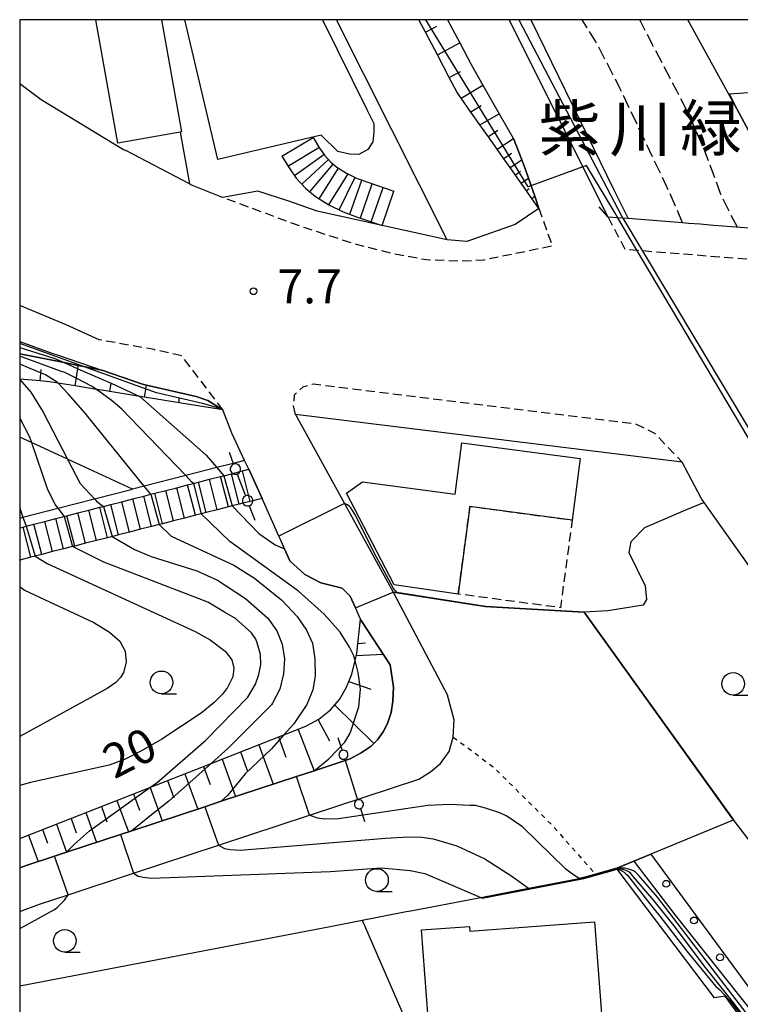
# Model space of a CAD drawing. Extents: x -12000 to -10000, y 94500 to 96000.
# Drawn here: x -12000 to -11920, y 95891 to 96000 of the extents above; entities that cross this region are included whole.
import ezdxf
from ezdxf.enums import TextEntityAlignment as Align

# ---------------------------------------------------------------- set-up
doc = ezdxf.new("R2010")
doc.units = 0
for name, pattern in [('210600', [2, 1.5, -0.5]), ('221300', [1.5, 1, -0.5]), ('300300', [1.5, 1, -0.5]), ('630100', [1, 0.5, -0.5])]:
    doc.linetypes.add(name, pattern=pattern)
for name, color, linetype in [('2101000', 7, 'Continuous'), ('2101001', 7, 'Continuous'), ('2106000', 3, '210600'), ('2203000', 5, 'Continuous'), ('2203990', 5, 'Continuous'), ('2213000', 7, '221300'), ('2214000', 3, 'Continuous'), ('2214110', 3, 'Continuous'), ('2214120', 3, 'Continuous'), ('2214990', 3, 'Continuous'), ('3001000', 4, 'Continuous'), ('3002000', 5, 'Continuous'), ('3003000', 7, '300300'), ('4207000', 1, 'Continuous'), ('5101000', 4, 'Continuous'), ('6101110', 6, 'Continuous'), ('6101120', 6, 'Continuous'), ('6101990', 6, 'Continuous'), ('6110000', 1, '611000'), ('6110110', 1, '611011'), ('6110120', 1, 'Continuous'), ('6110990', 1, 'Continuous'), ('6130000', 3, '613000'), ('6301000', 3, '630100'), ('6331000', 3, 'Continuous'), ('7101000', 2, 'Continuous'), ('7101001', 8, 'Continuous'), ('7102000', 6, 'Continuous'), ('7102001', 8, 'Continuous'), ('7312000', 1, 'Continuous'), ('8162000', 3, 'Continuous'), ('999', 7, 'Continuous')]:
    doc.layers.add(name, color=color, linetype=linetype)
doc.styles.add('PlotAnnotation', font='MS Gothic.ttf')
doc.linetypes.add('611000', pattern='A,1,[3,dmdr.shx,S=0.2,R=0,X=0,Y=0],1', length=2)
doc.linetypes.add('611011', pattern='A,1,[3,dmdr.shx,S=0.2,R=0,X=0,Y=0],1', length=2)
doc.linetypes.add('613000', pattern='A,1,-0.75,[1,dmdr.shx,S=0.15,R=0,X=0,Y=0],-0.75,1', length=3.5)

# ---------------------------------------------------------------- blocks, each defined once
blk = doc.blocks.new('611099')
at = {"layer": '6110990'}
blk.add_circle((0, 0), 0.15, dxfattribs=at)
blk = doc.blocks.new('633100')
at = {"layer": '6331000'}
blk.add_lwpolyline([(0, -0.5), (0.67, -0.5)], dxfattribs=at)
blk.add_circle((0, 0), 0.5, dxfattribs=at)
blk = doc.blocks.new('731200')
at = {"layer": '7312000'}
blk.add_circle((0, 0), 0.15, dxfattribs=at)

msp = doc.modelspace()

# ---------------------------------------------------------------- linework, layer by layer
at = {"layer": '2101000', "flags": 128}
for points in [[(-11952.78, 96000), (-11951.42, 95997.43), (-11950.17, 95995.05), (-11948.87, 95992.78), (-11947.07, 95989.63), (-11945.52, 95986.92)], [(-11935.06, 95978.23), (-11945.97, 96000)], [(-12000, 95992.97), (-11997.63, 95991.2), (-11988.53, 95985.69), (-11988.28, 95985.56)], [(-11942.69, 95979.19), (-11943.16, 95980.55), (-11943.84, 95982.52), (-11944.14, 95983.38), (-11944.59, 95984.53), (-11945.51, 95986.9), (-11945.52, 95986.92)], [(-11942.69, 95979.19), (-11945.32, 95977.39), (-11950.63, 95975.53), (-11952.81, 95975.72), (-11960, 95977.3), (-11967.17, 95978.88), (-11970.39, 95980.03), (-11973.72, 95981.07), (-11977.62, 95980.39), (-11981.1, 95981.8), (-11981.27, 95981.88)], [(-11843.41, 95970.95), (-11844.03, 95971), (-11845.58, 95971.12), (-11846.36, 95971.18), (-11864.96, 95972.66), (-11879.86, 95973.85), (-11881.6, 95973.99), (-11897.09, 95975.21), (-11903.23, 95975.7), (-11904.73, 95975.82), (-11913.24, 95976.5), (-11916.2, 95976.74), (-11917.56, 95976.85), (-11920.43, 95977.07), (-11923.44, 95977.31), (-11924.91, 95977.43), (-11926.18, 95977.53), (-11926.83, 95977.58), (-11932.86, 95978.06), (-11933.42, 95978.1), (-11934, 95978.15), (-11935.06, 95978.23)], [(-11991.24, 95964.69), (-11994.88, 95966.35), (-12000, 95968.48)], [(-12000, 95964.52), (-11996.44, 95963.23), (-11995.76, 95962.98), (-11990.95, 95961.34)], [(-11977.56, 95956.95), (-11979.25, 95957.98), (-11980.53, 95958.45), (-11986, 95959.7), (-11986.45, 95959.8), (-11990.95, 95961.34)], [(-11974.72, 95950.41), (-11975.17, 95951.37), (-11976.58, 95954.4), (-11977.56, 95956.95)], [(-11836.05, 95819.14), (-11848.01, 95835.55), (-11854.51, 95846.32), (-11856.92, 95850.02), (-11862.44, 95858.53), (-11862.52, 95858.65), (-11867.14, 95865.92), (-11924.46, 95946.76), (-11924.78, 95947.22), (-11926.89, 95951.19), (-11969.57, 95956.45), (-11968.38, 95954.31), (-11964.15, 95946.62), (-11958.77, 95936.87), (-11958.69, 95936.72), (-11952.79, 95925.5)], [(-11974.72, 95950.41), (-11973.24, 95947.2)], [(-11958.74, 95926.38), (-11959.11, 95928.82), (-11962.3, 95933.73), (-11962.38, 95933.86), (-11962.94, 95935.11), (-11963.53, 95936.41), (-11964.41, 95937.29), (-11966.75, 95937.87), (-11968.52, 95938.8), (-11970.18, 95940.31), (-11970.77, 95941.62), (-11971.22, 95942.65), (-11971.38, 95943.02), (-11973.24, 95947.2)], [(-11958.74, 95926.38), (-11958.81, 95924.82), (-11959, 95923.58), (-11959.39, 95922.37), (-11959.89, 95921.43), (-11960.52, 95920.57), (-11961.21, 95919.88), (-11962.3, 95919.12), (-11963.51, 95918.47), (-11967.48, 95917.16), (-11969.43, 95916.52), (-11977.76, 95913.78), (-11979.58, 95913.18), (-11987.61, 95910.54), (-11988.88, 95910.12), (-11994.83, 95908.16), (-11996.16, 95907.72), (-11999.28, 95906.7), (-12000, 95906.43)], [(-12000, 95901.64), (-11997.8, 95902.45), (-11994.65, 95903.48), (-11987.42, 95905.86), (-11978.07, 95908.94), (-11968, 95912.26), (-11955.94, 95916.23), (-11954.65, 95917.04), (-11953.55, 95917.94), (-11952.59, 95919.28), (-11952.16, 95920.86), (-11952.06, 95922.77), (-11952.79, 95925.5)]]:
    msp.add_lwpolyline(points, dxfattribs=at)
at = {"layer": '2101001', "flags": 128}
msp.add_lwpolyline([(-11981.27, 95981.88), (-11988.28, 95985.56)], dxfattribs=at)
at = {"layer": '2106000', "flags": 128}
for points in [[(-11926.83, 95977.58), (-11927.97, 95980.29), (-11933.76, 95992.46), (-11936.43, 95997.62), (-11937.93, 96000)], [(-11920.77, 95977.1), (-11921.53, 95978.5), (-11922.6, 95980.72), (-11924.5, 95985.8), (-11926.16, 95989.57), (-11927.47, 95992.16), (-11930.14, 95997.22), (-11931.57, 96000)]]:
    msp.add_lwpolyline(points, dxfattribs=at)
at = {"layer": '2203000', "flags": 128}
msp.add_lwpolyline([(-11843.41, 95970.95), (-11844.03, 95971), (-11845.58, 95971.12), (-11846.36, 95971.18), (-11864.96, 95972.66), (-11879.86, 95973.85), (-11881.6, 95973.99), (-11897.09, 95975.21), (-11903.23, 95975.7), (-11904.73, 95975.82), (-11913.24, 95976.5), (-11916.2, 95976.74), (-11917.56, 95976.85), (-11920.43, 95977.07), (-11923.44, 95977.31), (-11924.91, 95977.43), (-11926.18, 95977.53), (-11926.83, 95977.58), (-11932.86, 95978.06), (-11933.42, 95978.1), (-11934, 95978.15), (-11935.06, 95978.23)], dxfattribs=at)
at = {"layer": '2203990', "flags": 128}
msp.add_lwpolyline([(-11935.06, 95978.23), (-11936.04, 95979.37)], dxfattribs=at)
at = {"layer": '2213000', "flags": 128}
for points in [[(-11935.06, 95978.23), (-11933.2, 95974.68), (-11931.87, 95974.57), (-11931.28, 95974.53), (-11923.28, 95973.89), (-11911.4, 95972.95), (-11911.14, 95972.93), (-11879.74, 95970.43), (-11864.42, 95969.21), (-11861.15, 95968.95), (-11843.81, 95967.57), (-11843.68, 95967.56), (-11842.01, 95967.44), (-11831.54, 95966.71), (-11827.47, 95966.74), (-11823.34, 95967.06), (-11819.35, 95967.82), (-11815.72, 95969.06), (-11813.31, 95970.61), (-11810.41, 95973.11), (-11808.21, 95975.92), (-11806.4, 95979.12), (-11805.61, 95981.33), (-11805.13, 95984.18)], [(-11942.69, 95979.19), (-11941.22, 95975.03), (-11948.79, 95973.48), (-11951.32, 95973.35), (-11955.1, 95973.5), (-11958.7, 95974.17), (-11962.83, 95975.19), (-11968.5, 95977.03), (-11977.62, 95980.39)], [(-11977.56, 95956.95), (-11982.1, 95962.91), (-11985.12, 95963.6), (-11985.15, 95963.61), (-11991.24, 95964.69)], [(-11969.57, 95956.45), (-11969.77, 95957.41), (-11969.66, 95958.61), (-11968.73, 95959.49), (-11967.58, 95959.83), (-11932.04, 95955.44), (-11929.94, 95954.4), (-11926.89, 95951.19)]]:
    msp.add_lwpolyline(points, dxfattribs=at)
at = {"layer": '2214000', "flags": 128}
for points in [[(-11967.61, 95986.99), (-11966.92, 95985.84), (-11966.36, 95985.04), (-11965.65, 95984.28), (-11965, 95983.74), (-11963.93, 95983.08), (-11962.75, 95982.5), (-11961.48, 95982.05), (-11958.69, 95981.08)], [(-11971.05, 95984.94), (-11970.27, 95983.65), (-11969.47, 95982.52), (-11968.41, 95981.37), (-11967.34, 95980.49), (-11965.87, 95979.57), (-11964.31, 95978.81), (-11962.81, 95978.27), (-11960, 95977.3)], [(-12000, 95943.95), (-11999.63, 95944.04), (-11999.28, 95944.13), (-11998.42, 95944.35), (-11997.21, 95944.66), (-11996, 95944.97), (-11995.14, 95945.19), (-11995.1, 95945.2), (-11994.78, 95945.28), (-11993.57, 95945.59), (-11992.36, 95945.9), (-11991.15, 95946.21), (-11990.79, 95946.3), (-11990.75, 95946.31), (-11989.94, 95946.52), (-11988.73, 95946.83), (-11987.52, 95947.14), (-11986.31, 95947.45), (-11985.52, 95947.65), (-11985.1, 95947.76), (-11983.88, 95948.06), (-11982.67, 95948.37), (-11981.46, 95948.68), (-11980.83, 95948.85), (-11980.25, 95948.99), (-11979.04, 95949.3), (-11977.83, 95949.61), (-11977.48, 95949.7), (-11976.62, 95949.92), (-11976.52, 95949.95), (-11975.67, 95950.16), (-11975.41, 95950.23), (-11974.72, 95950.41)], [(-11973.24, 95947.2), (-11974.27, 95946.94), (-11974.55, 95946.87), (-11975.36, 95946.66), (-11975.76, 95946.56), (-11976.54, 95946.36), (-11976.97, 95946.25), (-11978.19, 95945.94), (-11979.4, 95945.64), (-11979.98, 95945.49), (-11980.61, 95945.33), (-11981.82, 95945.02), (-11983.03, 95944.71), (-11984.24, 95944.4), (-11984.62, 95944.31), (-11985.45, 95944.09), (-11986.67, 95943.79), (-11987.88, 95943.48), (-11989.09, 95943.17), (-11989.73, 95943.01), (-11989.78, 95943), (-11990.3, 95942.86), (-11991.51, 95942.55), (-11992.72, 95942.25), (-11993.93, 95941.94), (-11994.11, 95941.89), (-11994.17, 95941.88), (-11995.15, 95941.63), (-11996.36, 95941.32), (-11997.57, 95941.01), (-11998.28, 95940.83), (-11998.78, 95940.7), (-12000, 95940.4)]]:
    msp.add_lwpolyline(points, dxfattribs=at)
at = {"layer": '2214110', "flags": 128}
msp.add_lwpolyline([(-11971.05, 95984.94), (-11967.61, 95986.99)], dxfattribs=at)
at = {"layer": '2214120', "flags": 128}
for points in [[(-11960, 95977.3), (-11958.69, 95981.08)], [(-11974.72, 95950.41), (-11973.24, 95947.2)]]:
    msp.add_lwpolyline(points, dxfattribs=at)
at = {"layer": '2214990', "flags": 128}
for points in [[(-11970.4, 95983.86), (-11966.97, 95985.91)], [(-11969.68, 95982.82), (-11966.42, 95985.14)], [(-11968.87, 95981.86), (-11965.93, 95984.58)], [(-11967.96, 95981), (-11965.41, 95984.08)], [(-11966.95, 95980.24), (-11964.83, 95983.63)], [(-11965.88, 95979.57), (-11963.74, 95982.98)], [(-11964.74, 95979.02), (-11962.99, 95982.62)], [(-11963.57, 95978.55), (-11962.23, 95982.31)], [(-11962.39, 95978.13), (-11961.08, 95981.91)], [(-11961.19, 95977.72), (-11959.88, 95981.49)], [(-11976.97, 95946.25), (-11977.83, 95949.61)], [(-11975.76, 95946.56), (-11976.62, 95949.92)], [(-11974.55, 95946.87), (-11975.41, 95950.23)], [(-11980.61, 95945.33), (-11981.46, 95948.68)], [(-11979.4, 95945.64), (-11980.25, 95948.99)], [(-11978.19, 95945.94), (-11979.04, 95949.3)], [(-11985.45, 95944.09), (-11986.31, 95947.45)], [(-11984.24, 95944.4), (-11985.1, 95947.76)], [(-11983.03, 95944.71), (-11983.88, 95948.06)], [(-11981.82, 95945.02), (-11982.67, 95948.37)], [(-11990.3, 95942.86), (-11991.15, 95946.21)], [(-11989.09, 95943.17), (-11989.94, 95946.52)], [(-11987.88, 95943.48), (-11988.73, 95946.83)], [(-11986.67, 95943.79), (-11987.52, 95947.14)], [(-11993.93, 95941.94), (-11994.78, 95945.28)], [(-11992.72, 95942.25), (-11993.57, 95945.59)], [(-11991.51, 95942.55), (-11992.36, 95945.9)], [(-11998.78, 95940.7), (-11999.63, 95944.04)], [(-11997.57, 95941.01), (-11998.42, 95944.35)], [(-11996.36, 95941.32), (-11997.21, 95944.66)], [(-11995.15, 95941.63), (-11996, 95944.97)], [(-11999.99, 95940.4), (-12000, 95940.44)]]:
    msp.add_lwpolyline(points, dxfattribs=at)
at = {"layer": '3001000', "flags": 128}
msp.add_lwpolyline([(-11984.33, 96000), (-11982.13, 95987.63), (-11982.29, 95987.6), (-11989.16, 95986.38), (-11991.59, 96000)], dxfattribs=at)
for points in [[(-11962.16, 95949.01), (-11951.95, 95947.65), (-11951.2, 95953.33), (-11938.13, 95951.6), (-11939.03, 95944.81), (-11950.3, 95946.31), (-11951.59, 95936.64), (-11958.66, 95937.65), (-11963.94, 95947.78), (-11962.16, 95949.01)], [(-11955.64, 95899.59), (-11950.36, 95899.98), (-11950.32, 95899.44), (-11936.54, 95900.47), (-11935.67, 95888.91), (-11954.73, 95887.47), (-11955.64, 95899.59)]]:
    msp.add_lwpolyline(points, close=True, dxfattribs=at)
at = {"layer": '3002000', "flags": 128}
msp.add_lwpolyline([(-11966.59, 96000), (-11961.68, 95990.11), (-11960.92, 95988.55), (-11960.92, 95987.58), (-11961.01, 95986.53), (-11961.56, 95985.68), (-11962.58, 95985.14), (-11963.59, 95985.16), (-11964.88, 95985.45), (-11966.74, 95987.28), (-11978.14, 95984.58), (-11981.79, 96000)], dxfattribs=at)
at = {"layer": '3003000', "flags": 128}
msp.add_lwpolyline([(-11951.59, 95936.64), (-11950.3, 95946.31), (-11939.03, 95944.81), (-11940.31, 95935.14), (-11951.59, 95936.64)], close=True, dxfattribs=at)
at = {"layer": '4207000', "flags": 128}
for points in [[(-11976.88, 95952.3), (-11976.42, 95951.05), (-11976.39, 95950.96)], [(-11976.28, 95951), (-11976.39, 95950.96), (-11976.46, 95950.94), (-11976.6, 95950.84), (-11976.71, 95950.69), (-11976.77, 95950.51), (-11976.77, 95950.33), (-11976.71, 95950.16), (-11976.6, 95950.01), (-11976.52, 95949.95), (-11976.46, 95949.9), (-11976.28, 95949.85), (-11976.1, 95949.85), (-11975.99, 95949.88), (-11975.93, 95949.9), (-11975.78, 95950.01), (-11975.67, 95950.16), (-11975.62, 95950.33), (-11975.62, 95950.51), (-11975.67, 95950.69), (-11975.78, 95950.84), (-11975.93, 95950.94), (-11976.1, 95951), (-11976.28, 95951)], [(-11975.99, 95949.88), (-11975.09, 95947.46)], [(-11974.94, 95947.51), (-11975.09, 95947.46), (-11975.11, 95947.45), (-11975.26, 95947.35), (-11975.37, 95947.2), (-11975.42, 95947.02), (-11975.42, 95946.84), (-11975.36, 95946.66), (-11975.26, 95946.52), (-11975.11, 95946.41), (-11974.94, 95946.36), (-11974.75, 95946.36), (-11974.69, 95946.38), (-11974.58, 95946.41), (-11974.43, 95946.52), (-11974.33, 95946.67), (-11974.27, 95946.84), (-11974.27, 95946.94), (-11974.27, 95947.02), (-11974.33, 95947.2), (-11974.43, 95947.35), (-11974.58, 95947.45), (-11974.75, 95947.51), (-11974.94, 95947.51)], [(-11974.69, 95946.38), (-11974.06, 95944.8)], [(-11964.87, 95920.83), (-11964.42, 95919.39)], [(-11963.77, 95918.92), (-11963.78, 95919.03), (-11963.83, 95919.15), (-11963.91, 95919.26), (-11964.02, 95919.35), (-11964.15, 95919.4), (-11964.29, 95919.42), (-11964.42, 95919.4), (-11964.52, 95919.35), (-11964.61, 95919.28), (-11964.69, 95919.18), (-11964.75, 95919.06), (-11964.77, 95918.92), (-11964.75, 95918.78), (-11964.69, 95918.65), (-11964.61, 95918.55), (-11964.52, 95918.49), (-11964.42, 95918.44), (-11964.29, 95918.42), (-11964.15, 95918.43), (-11964.02, 95918.49), (-11963.91, 95918.57), (-11963.83, 95918.68), (-11963.78, 95918.8), (-11963.77, 95918.92)], [(-11964.12, 95918.44), (-11962.7, 95913.94)], [(-11962.05, 95913.46), (-11962.06, 95913.57), (-11962.11, 95913.69), (-11962.19, 95913.8), (-11962.3, 95913.89), (-11962.43, 95913.94), (-11962.57, 95913.96), (-11962.69, 95913.94), (-11962.8, 95913.89), (-11962.89, 95913.82), (-11962.97, 95913.73), (-11963.03, 95913.6), (-11963.05, 95913.46), (-11963.03, 95913.32), (-11962.97, 95913.19), (-11962.89, 95913.09), (-11962.8, 95913.03), (-11962.69, 95912.98), (-11962.57, 95912.96), (-11962.43, 95912.97), (-11962.3, 95913.03), (-11962.19, 95913.11), (-11962.11, 95913.23), (-11962.06, 95913.34), (-11962.05, 95913.46)], [(-11962.4, 95912.98), (-11961.95, 95911.55)]]:
    msp.add_lwpolyline(points, dxfattribs=at)
at = {"layer": '5101000', "flags": 128}
msp.add_lwpolyline([(-11913.24, 95976.5), (-11915.93, 95981.09), (-11917.96, 95984.78), (-11920.86, 95990.17), (-11926.26, 96000)], dxfattribs=at)
at = {"layer": '6101110', "flags": 128}
for points in [[(-11942.69, 95979.19), (-11943.47, 95980.29), (-11944.06, 95981.13), (-11944.65, 95981.96), (-11945.27, 95982.84), (-11945.87, 95983.69), (-11946.56, 95984.67), (-11947.31, 95985.73), (-11948.26, 95987.08), (-11949.2, 95988.41), (-11950.19, 95989.8), (-11951.27, 95991.34), (-11951.73, 95991.98), (-11952.6, 95993.64), (-11953.9, 95996.13), (-11955.21, 95998.63), (-11955.93, 96000)], [(-11977.56, 95956.95), (-11982.38, 95957.73), (-11986.22, 95958.35), (-11986.49, 95958.4), (-11986.75, 95958.44), (-11990.06, 95958.98), (-11990.71, 95959.08), (-11991.52, 95959.21), (-11993.89, 95959.6), (-11995.55, 95959.87), (-11995.77, 95959.91), (-11996.75, 95960.06), (-11997.74, 95960.15), (-12000, 95960.34)], [(-12000, 95909.67), (-11985.64, 95915.3), (-11978.85, 95917.97), (-11970.83, 95921.11), (-11968.41, 95922.06), (-11966.97, 95922.84), (-11965.7, 95923.89), (-11964.71, 95925.03), (-11963.94, 95926.38), (-11963.35, 95927.81), (-11962.98, 95929.3), (-11962.78, 95930.14), (-11962.38, 95933.86)]]:
    msp.add_lwpolyline(points, dxfattribs=at)
at = {"layer": '6101120', "flags": 128}
for points in [[(-11952.78, 96000), (-11951.42, 95997.43), (-11950.17, 95995.05), (-11948.87, 95992.78), (-11947.07, 95989.63), (-11945.52, 95986.92), (-11945.51, 95986.9), (-11944.59, 95984.53), (-11944.14, 95983.38), (-11943.84, 95982.52), (-11943.16, 95980.55), (-11942.69, 95979.19)], [(-12000, 95963.15), (-11995.09, 95962.17), (-11993.53, 95961.85), (-11992.97, 95961.74), (-11990.95, 95961.34), (-11986.45, 95959.8), (-11986, 95959.7), (-11980.53, 95958.45), (-11979.25, 95957.98), (-11977.56, 95956.95)], [(-11962.38, 95933.86), (-11962.3, 95933.73), (-11959.11, 95928.82), (-11958.74, 95926.38), (-11958.81, 95924.82), (-11959, 95923.58), (-11959.39, 95922.37), (-11959.89, 95921.43), (-11960.52, 95920.57), (-11961.21, 95919.88), (-11962.3, 95919.12), (-11963.51, 95918.47), (-11967.48, 95917.16), (-11969.43, 95916.52), (-11977.76, 95913.78), (-11979.58, 95913.18), (-11987.61, 95910.54), (-11988.88, 95910.12), (-11994.83, 95908.16), (-11996.16, 95907.72), (-11999.28, 95906.7), (-12000, 95906.43)]]:
    msp.add_lwpolyline(points, dxfattribs=at)
at = {"layer": '6101990', "flags": 128}
for points in [[(-11955.21, 95998.63), (-11953.97, 95999.27)], [(-11953.9, 95996.13), (-11951.42, 95997.43)], [(-11952.6, 95993.64), (-11951.35, 95994.29)], [(-11951.27, 95991.34), (-11948.87, 95992.78)], [(-11949.08, 95990.51), (-11950.19, 95989.8)], [(-11949.2, 95988.41), (-11947.07, 95989.63)], [(-11947.24, 95987.77), (-11948.26, 95987.08)], [(-11947.31, 95985.73), (-11945.51, 95986.9)], [(-11945.73, 95985.24), (-11946.56, 95984.67)], [(-11945.87, 95983.69), (-11944.59, 95984.53)], [(-11944.72, 95983.26), (-11945.27, 95982.84)], [(-11944.65, 95981.96), (-11943.84, 95982.52)], [(-11943.77, 95981.34), (-11944.06, 95981.13)], [(-11943.47, 95980.29), (-11943.16, 95980.55)], [(-11993.89, 95959.6), (-11993.58, 95961.5)], [(-11993.58, 95961.5), (-11993.53, 95961.85)], [(-11997.74, 95960.15), (-11997.64, 95961.4)], [(-11990.06, 95958.98), (-11989.91, 95959.89)], [(-11989.91, 95959.89), (-11989.9, 95959.95)], [(-11986.22, 95958.35), (-11986, 95959.7)], [(-11982.38, 95957.73), (-11982.41, 95958.31)], [(-11962.66, 95931.2), (-11961.82, 95931.28)], [(-11962.84, 95929.88), (-11959.88, 95930)], [(-11963.69, 95926.98), (-11961.24, 95926.17)], [(-11965.25, 95924.41), (-11960.92, 95920.17)], [(-11967.07, 95922.78), (-11965.81, 95920.46)], [(-11969.27, 95921.72), (-11967.48, 95917.16)], [(-11971.43, 95920.88), (-11970.62, 95918.64)], [(-11975.63, 95919.23), (-11974.86, 95917.11)], [(-11973.59, 95920.03), (-11972.01, 95915.67)], [(-11977.67, 95918.43), (-11976.18, 95914.3)], [(-11979.71, 95917.63), (-11978.99, 95915.62)], [(-11983.68, 95916.07), (-11983, 95914.17)], [(-11981.76, 95916.83), (-11980.35, 95912.93)], [(-11985.61, 95915.31), (-11984.29, 95911.63)], [(-11989.26, 95913.88), (-11988, 95910.41)], [(-11987.44, 95914.6), (-11986.79, 95912.81)], [(-11990.98, 95913.21), (-11990.37, 95911.52)], [(-11994.32, 95911.9), (-11993.75, 95910.3)], [(-11992.7, 95912.53), (-11991.51, 95909.25)], [(-11997.48, 95910.66), (-11996.94, 95909.15)], [(-11995.95, 95911.26), (-11994.83, 95908.16)], [(-11999.01, 95910.06), (-11997.95, 95907.13)]]:
    msp.add_lwpolyline(points, dxfattribs=at)
at = {"layer": '6110000', "flags": 128}
for points in [[(-11913.24, 95976.5), (-11915.93, 95981.09), (-11917.96, 95984.78), (-11920.86, 95990.17), (-11926.26, 96000)], [(-11991.24, 95964.69), (-11994.88, 95966.35), (-12000, 95968.48)], [(-11977.56, 95956.95), (-11979.25, 95957.98), (-11980.53, 95958.45), (-11986, 95959.7), (-11986.45, 95959.8), (-11990.95, 95961.34)], [(-11974.72, 95950.41), (-11975.17, 95951.37), (-11976.58, 95954.4), (-11977.56, 95956.95)], [(-12000, 95906.43), (-11999.28, 95906.7), (-11996.16, 95907.72), (-11994.83, 95908.16), (-11988.88, 95910.12), (-11987.61, 95910.54), (-11979.58, 95913.18), (-11977.76, 95913.78), (-11969.43, 95916.52), (-11967.48, 95917.16), (-11963.51, 95918.47), (-11962.3, 95919.12), (-11961.21, 95919.88), (-11960.52, 95920.57), (-11959.89, 95921.43), (-11959.39, 95922.37), (-11959, 95923.58), (-11958.81, 95924.82), (-11958.74, 95926.38), (-11959.11, 95928.82), (-11962.3, 95933.73), (-11962.38, 95933.86), (-11962.94, 95935.11), (-11963.53, 95936.41), (-11964.41, 95937.29), (-11966.75, 95937.87), (-11968.52, 95938.8), (-11970.18, 95940.31), (-11970.77, 95941.62), (-11971.22, 95942.65), (-11971.38, 95943.02), (-11973.24, 95947.2)], [(-11937.74, 95934.64), (-11948.61, 95935.27), (-11958.77, 95936.87)], [(-11937.74, 95934.64), (-11921.26, 95911.72), (-11930.33, 95907.96), (-11932.21, 95907.18), (-11934.11, 95906.39)], [(-11934.11, 95906.39), (-11936.43, 95905.74), (-11937.22, 95905.52), (-11937.77, 95905.37)], [(-12000, 95893.41), (-11965.74, 95899.99), (-11957.33, 95901.61), (-11956.83, 95901.71), (-11949.5, 95903.11), (-11949.11, 95903.18), (-11943.86, 95904.19), (-11943.81, 95904.2), (-11938.25, 95905.28), (-11937.77, 95905.37)]]:
    msp.add_lwpolyline(points, dxfattribs=at)
at = {"layer": '6110110', "flags": 128}
for points in [[(-11935.06, 95978.23), (-11945.97, 96000)], [(-11990.95, 95961.34), (-11992.97, 95961.74), (-11993.53, 95961.85), (-11995.09, 95962.17), (-12000, 95963.15)], [(-11912.93, 95876.99), (-11913.51, 95880.54), (-11922.14, 95892.29), (-11923.3, 95892.11), (-11934.05, 95906.3), (-11934.08, 95906.35), (-11934.11, 95906.39)]]:
    msp.add_lwpolyline(points, dxfattribs=at)
at = {"layer": '6110120', "flags": 128}
for points in [[(-11943.59, 96000), (-11934.41, 95981.23), (-11932.86, 95978.06), (-11933.42, 95978.1), (-11934, 95978.15), (-11935.06, 95978.23)], [(-12000, 95964.52), (-11996.44, 95963.23), (-11995.76, 95962.98), (-11990.95, 95961.34)], [(-11934.11, 95906.39), (-11932.21, 95907.18), (-11930.33, 95907.96), (-11910.54, 95881.05), (-11910.85, 95880.52), (-11911.37, 95879.65), (-11911.67, 95879.13), (-11912.09, 95878.42), (-11912.93, 95876.99)]]:
    msp.add_lwpolyline(points, dxfattribs=at)
at = {"layer": '6130000', "flags": 128}
for points in [[(-11952.81, 95975.72), (-11965.03, 96000)], [(-11982.29, 95987.6), (-11981.27, 95981.88)], [(-11981.27, 95981.88), (-11988.28, 95985.56)], [(-11975.17, 95951.37), (-11976.42, 95951.05), (-11978.23, 95950.59), (-11981.66, 95949.71), (-11986.25, 95948.54), (-11987.55, 95948.2), (-11994.72, 95951.51), (-11998.71, 95953.35), (-12000, 95953.95)], [(-12000, 95945.03), (-11999.64, 95945.12), (-11995.79, 95946.1), (-11991.73, 95947.14), (-11987.55, 95948.2)], [(-11924.46, 95946.76), (-11926.51, 95945.89), (-11931.04, 95943.95), (-11932.54, 95942.39), (-11932.75, 95941.24), (-11930.98, 95937.55), (-11930.83, 95936.05), (-11931.19, 95935.42), (-11935.09, 95934.8), (-11937.68, 95934.64), (-11937.74, 95934.64)], [(-11962.19, 95900.67), (-11954.03, 95881.9), (-11960.32, 95878.18)]]:
    msp.add_lwpolyline(points, dxfattribs=at)
at = {"layer": '6301000', "flags": 128}
msp.add_lwpolyline([(-11952.16, 95920.86), (-11947.8, 95917.64), (-11941.14, 95911.05), (-11936.43, 95905.74)], dxfattribs=at)
at = {"layer": '7101000', "flags": 128}
for points in [[(-11986.75, 95958.44), (-11979.4, 95951.98), (-11978.23, 95950.59), (-11977.48, 95949.7)], [(-11976.54, 95946.36), (-11973.6, 95943.32), (-11971.82, 95942.08), (-11970.77, 95941.62)], [(-12000, 95946.1), (-11999.64, 95945.12), (-11999.28, 95944.13)], [(-11998.28, 95940.83), (-11996.97, 95940.03), (-11980.65, 95932.52), (-11978.99, 95931.61), (-11977.32, 95930.36), (-11976.6, 95929.38), (-11976.37, 95928.48), (-11976.48, 95927.53), (-11977.05, 95926.34), (-11977.62, 95925.6), (-11978.54, 95924.68), (-11979.98, 95923.52), (-11984.31, 95920.64), (-11986.55, 95919.34), (-11988.44, 95918.41), (-11990.14, 95917.76), (-11998.79, 95915.85), (-12000, 95915.51)]]:
    msp.add_lwpolyline(points, dxfattribs=at)
at = {"layer": '7101001', "flags": 128}
for points in [[(-12000, 95963.85), (-11996.13, 95962.62), (-11995.09, 95962.17), (-11993.58, 95961.5), (-11989.91, 95959.89), (-11986.75, 95958.44)], [(-11977.48, 95949.7), (-11976.54, 95946.36)], [(-11999.28, 95944.13), (-11998.28, 95940.83)], [(-11970.77, 95941.62), (-11970.18, 95940.31), (-11968.52, 95938.8), (-11966.75, 95937.87), (-11964.41, 95937.29), (-11963.53, 95936.41), (-11962.94, 95935.11), (-11958.77, 95936.87), (-11948.61, 95935.27), (-11937.74, 95934.64), (-11921.26, 95911.72), (-11930.33, 95907.96), (-11932.21, 95907.18), (-11927.66, 95901.24), (-11920.65, 95892.42), (-11913.26, 95883.08), (-11912.16, 95881.8), (-11910.85, 95880.52)]]:
    msp.add_lwpolyline(points, dxfattribs=at)
at = {"layer": '7102000', "flags": 128}
for points in [[(-12000, 95960.3), (-11998.77, 95958.92), (-11997.4, 95956.72), (-11994.72, 95951.51), (-11993.34, 95948.83), (-11991.73, 95947.14), (-11991.48, 95946.87), (-11990.75, 95946.31)], [(-11985.52, 95947.65), (-11986.25, 95948.54), (-11991.7, 95955.26), (-11992.78, 95956.58), (-11994.61, 95958.69), (-11995.77, 95959.91)], [(-11980.83, 95948.85), (-11981.02, 95949.04), (-11981.66, 95949.71), (-11987.82, 95956.09), (-11988.74, 95957.04), (-11989.9, 95958.04), (-11991.52, 95959.21)], [(-12000, 95956.04), (-11998.93, 95954), (-11998.71, 95953.35), (-11996.96, 95948.28), (-11996.08, 95946.49), (-11995.79, 95946.1), (-11995.1, 95945.2)], [(-11958.37, 95936.86), (-11958.45, 95936.91), (-11958.55, 95937), (-11958.61, 95937.08), (-11958.73, 95937.26), (-11960.02, 95939.65), (-11960.81, 95941.05), (-11962.9, 95945.29), (-11963.46, 95946.16), (-11963.56, 95946.26), (-11963.83, 95946.47), (-11964.15, 95946.62)], [(-11962.98, 95929.3), (-11963.06, 95929.59), (-11963.16, 95929.91), (-11963.58, 95930.79), (-11964.62, 95932.44), (-11966.39, 95934.43), (-11969.23, 95936.98), (-11976.82, 95942.44), (-11979.98, 95945.49)], [(-11984.62, 95944.31), (-11983.28, 95943.03), (-11976.37, 95939.83), (-11974.1, 95938.4), (-11971.06, 95935.98), (-11969.36, 95934.17), (-11968.33, 95932.67), (-11967.67, 95931.22), (-11967.42, 95929.5), (-11967.4, 95927.6), (-11967.65, 95926.09), (-11968.3, 95924.47), (-11969.75, 95922.33), (-11970.83, 95921.11)], [(-11989.78, 95943), (-11987.32, 95941.57), (-11985.48, 95940.79), (-11980.43, 95939.19), (-11978.15, 95938.16), (-11975.08, 95936.17), (-11972.63, 95933.97), (-11971.6, 95932.58), (-11971.02, 95931.1), (-11970.79, 95929.48), (-11970.87, 95927.83), (-11971.3, 95926.17), (-11972.08, 95924.59), (-11972.22, 95924.42), (-11976.98, 95919.64), (-11978.85, 95917.97)], [(-11985.64, 95915.3), (-11984.84, 95915.87), (-11980.03, 95920), (-11979.49, 95920.5), (-11974.83, 95925.28), (-11973.98, 95926.71), (-11973.62, 95927.76), (-11973.39, 95928.86), (-11973.42, 95929.98), (-11973.79, 95931.28), (-11973.95, 95931.65), (-11974.43, 95932.38), (-11976.18, 95933.95), (-11977.39, 95934.66), (-11979.24, 95935.74), (-11990.73, 95940.17), (-11994.17, 95941.88)], [(-12000, 95937.46), (-11999.48, 95937.08), (-11991.82, 95933.49), (-11990.09, 95932.44), (-11988.96, 95931.43), (-11988.36, 95930.33), (-11988.23, 95929.14), (-11988.54, 95927.99), (-11988.87, 95927.44), (-11989.38, 95926.9), (-11990.33, 95926.21), (-12000, 95920.92)], [(-11938.25, 95905.28), (-11939, 95905.73), (-11939.73, 95906.28), (-11944.5, 95910.95), (-11946.23, 95912.15), (-11947, 95912.52), (-11948.6, 95913.01), (-11949.68, 95913.31), (-11950.32, 95913.33), (-11952.51, 95913.42), (-11954.97, 95913.33), (-11964.8, 95911.84), (-11966.35, 95911.8), (-11967.13, 95911.91), (-11968, 95912.26)], [(-11908.22, 95880.3), (-11908.91, 95881.68), (-11909.42, 95883.19), (-11911.51, 95894.3), (-11912.18, 95897.12), (-11913.05, 95899.33), (-11914.36, 95902.18), (-11914.82, 95903.02), (-11916.96, 95906.19), (-11921.22, 95911.75)], [(-11978.07, 95908.94), (-11977.38, 95908.58), (-11976.76, 95908.46), (-11975.68, 95908.4), (-11959.61, 95909.73), (-11957.08, 95909.87), (-11955.61, 95909.83), (-11954.36, 95909.66), (-11951.75, 95908.87), (-11948.66, 95907.43), (-11945.68, 95905.53), (-11943.86, 95904.19)], [(-11987.42, 95905.86), (-11986.91, 95905.51), (-11986.36, 95905.4), (-11985.46, 95905.31), (-11965.73, 95906.03), (-11960.12, 95906.44), (-11956.91, 95906.16), (-11955.29, 95905.83), (-11949.11, 95903.18)], [(-12000, 95899.74), (-11999.44, 95900.03), (-11996.15, 95901.86), (-11995.87, 95902.07), (-11995.06, 95902.88), (-11994.65, 95903.48)]]:
    msp.add_lwpolyline(points, dxfattribs=at)
at = {"layer": '7102001', "flags": 128}
for points in [[(-11934, 95978.15), (-11934.28, 95978.65), (-11937.45, 95983.91), (-11943.89, 95981.57), (-11955.17, 96000)], [(-11944.91, 96000), (-11933.58, 95978.37), (-11933.42, 95978.1)], [(-11908.54, 95992.71), (-11921.65, 95991.78), (-11920.86, 95990.17), (-11917.96, 95984.78), (-11915.93, 95981.09), (-11913.24, 95976.5), (-11911.4, 95972.95), (-11900.76, 95952.35), (-11898.96, 95948.88)], [(-11917.51, 95950.41), (-11919.59, 95953.91), (-11931.87, 95974.57), (-11934, 95978.15)], [(-11933.42, 95978.1), (-11931.28, 95974.53), (-11918.9, 95953.85), (-11916.81, 95950.36)], [(-11964.15, 95946.62), (-11971.38, 95943.02), (-11973.24, 95947.2), (-11974.72, 95950.41), (-11975.17, 95951.37), (-11976.58, 95954.4), (-11977.56, 95956.95), (-11978.39, 95957.26), (-11979.82, 95957.67), (-11984.89, 95958.85), (-11985.83, 95959.18), (-11992.97, 95961.74), (-11996.01, 95962.83), (-12000, 95964.29)], [(-11991.52, 95959.21), (-11991.99, 95959.55), (-11993.76, 95960.47), (-11994.95, 95961.06), (-11995.01, 95961.08), (-11995.5, 95961.23), (-11999.69, 95962.76), (-12000, 95962.85)], [(-11995.77, 95959.91), (-11995.83, 95959.97), (-11996.84, 95960.64), (-11997.16, 95960.82), (-11998.2, 95961.26), (-11999.02, 95961.59), (-11999.88, 95961.97), (-12000, 95962.01)], [(-11980.83, 95948.85), (-11979.98, 95945.49)], [(-11985.52, 95947.65), (-11984.62, 95944.31)], [(-11990.75, 95946.31), (-11989.78, 95943)], [(-11995.1, 95945.2), (-11994.17, 95941.88)], [(-11958.37, 95936.86), (-11948.6, 95935.32), (-11937.71, 95934.69), (-11937.68, 95934.64), (-11921.22, 95911.75)], [(-11968, 95912.26), (-11969.43, 95916.52), (-11967.48, 95917.16), (-11965.87, 95918.46), (-11964.13, 95920.3), (-11963.53, 95921.31), (-11962.55, 95924.22), (-11962.37, 95926.17), (-11962.65, 95927.98), (-11962.98, 95929.3)], [(-11970.83, 95921.11), (-11972.19, 95919.56), (-11975.1, 95916.83), (-11977.04, 95914.47), (-11977.76, 95913.78), (-11979.58, 95913.18), (-11978.07, 95908.94)], [(-11978.85, 95917.97), (-11983.53, 95913.79), (-11985.63, 95912.15), (-11987.61, 95910.54), (-11988.88, 95910.12), (-11987.42, 95905.86)], [(-11994.65, 95903.48), (-11996.16, 95907.72), (-11994.83, 95908.16), (-11993.94, 95909.07), (-11992.31, 95910.53), (-11985.64, 95915.3)], [(-11949.11, 95903.18), (-11948.95, 95903.11), (-11943.79, 95904.1), (-11937.75, 95905.27), (-11937.19, 95905.42), (-11936.4, 95905.64), (-11934.05, 95906.3)], [(-11943.86, 95904.19), (-11943.8, 95904.15), (-11937.76, 95905.32), (-11937.21, 95905.47), (-11936.42, 95905.69), (-11934.08, 95906.35)], [(-11934.11, 95906.39), (-11936.43, 95905.74), (-11937.22, 95905.52), (-11937.77, 95905.37), (-11938.25, 95905.28)], [(-11911.37, 95879.65), (-11911.93, 95880.24), (-11921.3, 95892.35), (-11929.61, 95903.19), (-11931.7, 95905.64), (-11932.04, 95905.97), (-11932.26, 95906.11), (-11932.54, 95906.24), (-11932.91, 95906.35), (-11933.23, 95906.41), (-11933.78, 95906.42), (-11934.11, 95906.39)], [(-11911.67, 95879.13), (-11912.09, 95879.69), (-11915.97, 95884.73), (-11921.7, 95892.18), (-11924.46, 95895.63), (-11927.63, 95899.85), (-11929.99, 95902.81), (-11932.02, 95905.19), (-11932.06, 95905.24), (-11932.54, 95905.83), (-11932.78, 95906.01), (-11933.06, 95906.16), (-11933.44, 95906.27), (-11933.88, 95906.33), (-11934.08, 95906.35)], [(-11934.05, 95906.3), (-11933.88, 95906.26), (-11933.68, 95906.19), (-11933.63, 95906.16), (-11933.29, 95905.95), (-11933.19, 95905.87), (-11932.91, 95905.63), (-11930.45, 95902.49), (-11929.36, 95901.13), (-11926.36, 95897.25), (-11923.16, 95893.36), (-11922.74, 95892.98), (-11922.27, 95892.52), (-11921.61, 95891.81), (-11917.76, 95886.7), (-11913.51, 95880.95), (-11912.51, 95878.99), (-11912.09, 95878.42)]]:
    msp.add_lwpolyline(points, dxfattribs=at)
at = {"layer": '999', "flags": 128}
msp.add_lwpolyline([(-12000, 94500), (-10000, 94500), (-10000, 96000), (-12000, 96000)], close=True, dxfattribs=at)

# ---------------------------------------------------------------- block references
at = {"layer": '6110990', "xscale": 2.5, "yscale": 2.5, "zscale": 2.5}
for p in [(-11928.64, 95904.69), (-11925.57, 95900.64), (-11922.71, 95896.57)]:
    msp.add_blockref('611099', p, dxfattribs=at)
at = {"layer": '6331000', "xscale": 2.5, "yscale": 2.5, "zscale": 2.5}
for p in [(-11984.35, 95926.9), (-11921.25, 95926.74), (-11960.57, 95905.1), (-11995.01, 95898.39)]:
    msp.add_blockref('633100', p, dxfattribs=at)
at = {"layer": '7312000', "xscale": 2.5, "yscale": 2.5, "zscale": 2.5}
msp.add_blockref('731200', (-11974.19, 95970.05, 7.7), dxfattribs=at)

# ---------------------------------------------------------------- texts
at = {"layer": '7101000', "style": 'PlotAnnotation'}
msp.add_text('20', height=3.75, rotation=27, dxfattribs=at).set_placement((-11987.65, 95918.71), align=Align.MIDDLE)
at = {"layer": '7312000', "style": 'PlotAnnotation'}
msp.add_text('7.7', height=3.75, dxfattribs=at).set_placement((-11968, 95970.1), align=Align.MIDDLE)
at = {"layer": '8162000', "style": 'PlotAnnotation'}
for s, p in [('紫', (-11939.31, 95987.37)), ('川', (-11931.49, 95987.34)), ('緑', (-11923.68, 95987.39))]:
    msp.add_text(s, height=5, dxfattribs=at).set_placement(p, align=Align.MIDDLE)

doc.saveas('drawing.dxf')
